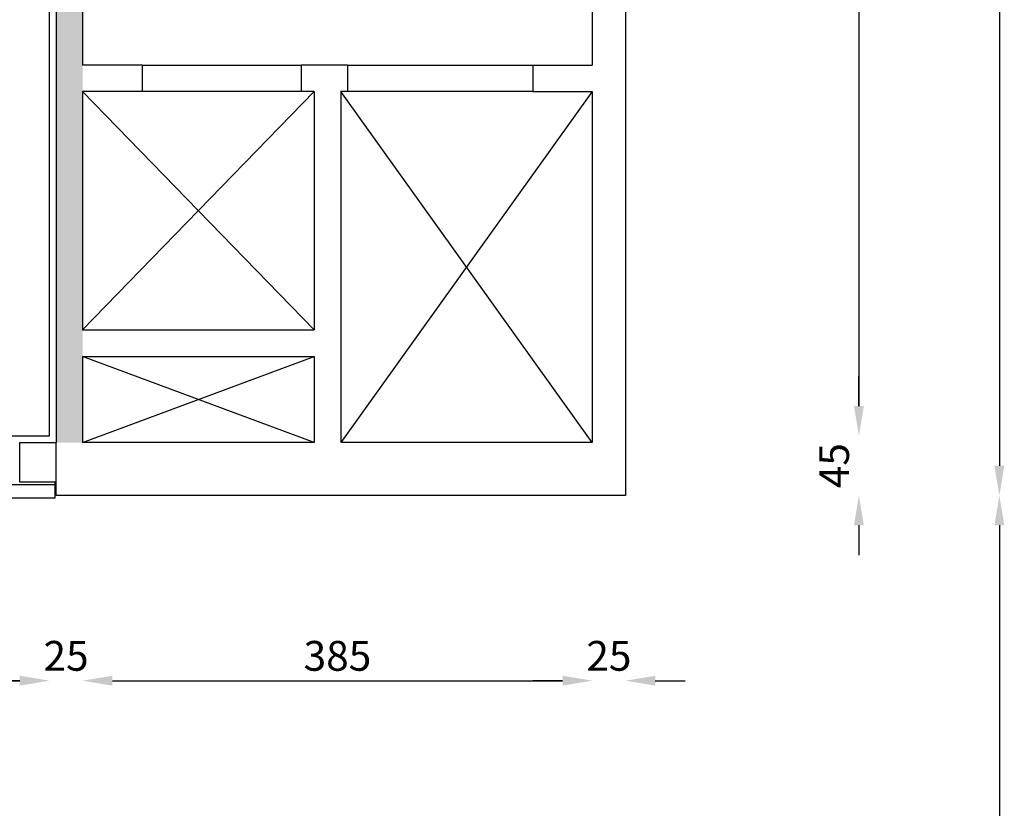
# Model space of a CAD drawing. Units: millimetres. Extents: x -8148 to -8043, y -13487 to -13435.
# Drawn here: x -8073 to -8065, y -13461 to -13455 of the extents above; entities that cross this region are included whole.
import ezdxf

# ---------------------------------------------------------------- set-up
doc = ezdxf.new("R2010")
doc.units = ezdxf.units.MM
for name, color, linetype in [('01 APE-FINITO', 7, 'Continuous'), ('02 APE-PILASTRI', 2, 'Continuous'), ('05 APE TRAVI', 1, 'Continuous'), ('06 APE VARIO', 7, 'Continuous'), ('Cartongessi', 1, 'Continuous'), ('COIBENTE', 8, 'Continuous'), ('INFISSI_INTERNI', 7, 'Continuous'), ('PANNELLIPREF', 3, 'Continuous'), ('QUOTE', 3, 'Continuous'), ('REI', 150, 'Continuous')]:
    doc.layers.add(name, color=color, linetype=linetype)
doc.styles.add('ROMANS', font='ROMANS.shx', dxfattribs={"width": 0.8, "oblique": 15})
doc.dimstyles.new('MICHELE', dxfattribs={"dimscale": 0.015, "dimtxt": 15, "dimasz": 15, "dimexe": 1, "dimexo": 10, "dimgap": 5, "dimtad": 1, "dimdec": 0, "dimlfac": 100, "dimdsep": 46, "dimtxsty": 'ROMANS', "dimcen": 0, "dimse1": 1, "dimse2": 1, "dimclrd": 4, "dimclre": 4, "dimclrt": 4, "dimadec": 0, "dimazin": 0, "dimtfac": 1, "dimtdec": 0, "dimtix": 1, "dimtofl": 0, "dimtmove": 1, "dimatfit": 1, "dimfxl": 1, "dimtolj": 1, "dimtzin": 0, "dimarcsym": 0})

# ---------------------------------------------------------------- blocks, each defined once
blk = doc.blocks.new('*D371')
at = {"layer": 'DEFPOINTS', "color": 0, "transparency": 16777216}
for p in [(-8080.7951, -13450.79), (-8072.4801, -13458.158), (-8066.3665, -13458.158)]:
    blk.add_point(p, dxfattribs=at)
at = {"layer": 'QUOTE', "color": 4, "lineweight": -2, "transparency": 16777216}
blk.add_line((-8066.3665, -13451.015), (-8066.3665, -13457.933), dxfattribs=at)
at = {"layer": 'QUOTE', "color": 4, "transparency": 16777216}
for points in [[(-8066.404, -13451.015), (-8066.329, -13451.015), (-8066.3665, -13450.79)], [(-8066.404, -13457.933), (-8066.329, -13457.933), (-8066.3665, -13458.158)]]:
    blk.add_solid(points, dxfattribs=at)
at = {"layer": 'QUOTE', "color": 4, "transparency": 16777216, "insert": (-8066.554, -13454.474), "char_height": 0.225, "attachment_point": 5, "rotation": 90, "style": 'ROMANS'}
blk.add_mtext('\\A1;737', dxfattribs=at)
blk = doc.blocks.new('*D372')
at = {"layer": 'DEFPOINTS', "color": 0, "transparency": 16777216}
for p in [(-8072.4801, -13458.158), (-8072.4801, -13458.608), (-8066.3665, -13458.608)]:
    blk.add_point(p, dxfattribs=at)
at = {"layer": 'QUOTE', "color": 4, "lineweight": -2, "transparency": 16777216}
for p, q in [((-8066.3665, -13457.933), (-8066.3665, -13457.708)), ((-8066.3665, -13458.833), (-8066.3665, -13459.058))]:
    blk.add_line(p, q, dxfattribs=at)
at = {"layer": 'QUOTE', "color": 4, "transparency": 16777216}
for points in [[(-8066.404, -13457.933), (-8066.329, -13457.933), (-8066.3665, -13458.158)], [(-8066.404, -13458.833), (-8066.329, -13458.833), (-8066.3665, -13458.608)]]:
    blk.add_solid(points, dxfattribs=at)
at = {"layer": 'QUOTE', "color": 4, "transparency": 16777216, "insert": (-8066.554, -13458.383), "char_height": 0.225, "attachment_point": 5, "rotation": 90, "style": 'ROMANS'}
blk.add_mtext('\\A1;45', dxfattribs=at)
blk = doc.blocks.new('*D373')
at = {"layer": 'DEFPOINTS', "color": 0, "transparency": 16777216}
for p in [(-8068.1301, -13440.508), (-8068.1301, -13458.608), (-8065.3059, -13458.608)]:
    blk.add_point(p, dxfattribs=at)
at = {"layer": 'QUOTE', "color": 4, "lineweight": -2, "transparency": 16777216}
blk.add_line((-8065.3059, -13440.733), (-8065.3059, -13458.383), dxfattribs=at)
at = {"layer": 'QUOTE', "color": 4, "transparency": 16777216}
for points in [[(-8065.3434, -13440.733), (-8065.2684, -13440.733), (-8065.3059, -13440.508)], [(-8065.3434, -13458.383), (-8065.2684, -13458.383), (-8065.3059, -13458.608)]]:
    blk.add_solid(points, dxfattribs=at)
at = {"layer": 'QUOTE', "color": 4, "transparency": 16777216, "insert": (-8065.4934, -13449.558), "char_height": 0.225, "attachment_point": 5, "rotation": 90, "style": 'ROMANS'}
blk.add_mtext('\\A1;1810', dxfattribs=at)
blk = doc.blocks.new('*D374')
at = {"layer": 'DEFPOINTS', "color": 0, "transparency": 16777216}
for p in [(-8068.1301, -13458.608), (-8068.1301, -13475.648), (-8065.3059, -13475.648)]:
    blk.add_point(p, dxfattribs=at)
at = {"layer": 'QUOTE', "color": 4, "lineweight": -2, "transparency": 16777216}
blk.add_line((-8065.3059, -13458.833), (-8065.3059, -13475.423), dxfattribs=at)
at = {"layer": 'QUOTE', "color": 4, "transparency": 16777216}
for points in [[(-8065.3434, -13458.833), (-8065.2684, -13458.833), (-8065.3059, -13458.608)], [(-8065.3434, -13475.423), (-8065.2684, -13475.423), (-8065.3059, -13475.648)]]:
    blk.add_solid(points, dxfattribs=at)
at = {"layer": 'QUOTE', "color": 4, "transparency": 16777216, "insert": (-8065.4934, -13467.128), "char_height": 0.225, "attachment_point": 5, "rotation": 90, "style": 'ROMANS'}
blk.add_mtext('\\A1;1704', dxfattribs=at)
blk = doc.blocks.new('*D402')
at = {"layer": 'DEFPOINTS', "color": 0, "transparency": 16777216}
for p in [(-8076.2451, -13458.158), (-8072.4796, -13458.158), (-8072.4796, -13460.0068)]:
    blk.add_point(p, dxfattribs=at)
at = {"layer": 'QUOTE', "color": 4, "lineweight": -2, "transparency": 16777216}
blk.add_line((-8076.0201, -13460.0068), (-8072.7046, -13460.0068), dxfattribs=at)
at = {"layer": 'QUOTE', "color": 4, "transparency": 16777216}
for points in [[(-8076.0201, -13459.9693), (-8076.0201, -13460.0443), (-8076.2451, -13460.0068)], [(-8072.7046, -13459.9693), (-8072.7046, -13460.0443), (-8072.4796, -13460.0068)]]:
    blk.add_solid(points, dxfattribs=at)
at = {"layer": 'QUOTE', "color": 4, "transparency": 16777216, "insert": (-8074.3624, -13459.8193), "char_height": 0.225, "attachment_point": 5, "style": 'ROMANS'}
blk.add_mtext('\\A1;377', dxfattribs=at)
blk = doc.blocks.new('*D403')
at = {"layer": 'DEFPOINTS', "color": 0, "transparency": 16777216}
for p in [(-8072.4796, -13458.158), (-8072.2301, -13458.358), (-8072.2301, -13460.0068)]:
    blk.add_point(p, dxfattribs=at)
at = {"layer": 'QUOTE', "color": 4, "lineweight": -2, "transparency": 16777216}
for p, q in [((-8072.7046, -13460.0068), (-8072.9296, -13460.0068)), ((-8072.0051, -13460.0068), (-8071.7801, -13460.0068))]:
    blk.add_line(p, q, dxfattribs=at)
at = {"layer": 'QUOTE', "color": 4, "transparency": 16777216}
for points in [[(-8072.7046, -13459.9693), (-8072.7046, -13460.0443), (-8072.4796, -13460.0068)], [(-8072.0051, -13459.9693), (-8072.0051, -13460.0443), (-8072.2301, -13460.0068)]]:
    blk.add_solid(points, dxfattribs=at)
at = {"layer": 'QUOTE', "color": 4, "transparency": 16777216, "insert": (-8072.3549, -13459.8193), "char_height": 0.225, "attachment_point": 5, "style": 'ROMANS'}
blk.add_mtext('\\A1;25', dxfattribs=at)
blk = doc.blocks.new('*D404')
at = {"layer": 'DEFPOINTS', "color": 0, "transparency": 16777216}
for p in [(-8072.2301, -13458.358), (-8068.3801, -13458.358), (-8068.3801, -13460.0068)]:
    blk.add_point(p, dxfattribs=at)
at = {"layer": 'QUOTE', "color": 4, "lineweight": -2, "transparency": 16777216}
blk.add_line((-8072.0051, -13460.0068), (-8068.6051, -13460.0068), dxfattribs=at)
at = {"layer": 'QUOTE', "color": 4, "transparency": 16777216}
for points in [[(-8072.0051, -13459.9693), (-8072.0051, -13460.0443), (-8072.2301, -13460.0068)], [(-8068.6051, -13459.9693), (-8068.6051, -13460.0443), (-8068.3801, -13460.0068)]]:
    blk.add_solid(points, dxfattribs=at)
at = {"layer": 'QUOTE', "color": 4, "transparency": 16777216, "insert": (-8070.3051, -13459.8193), "char_height": 0.225, "attachment_point": 5, "style": 'ROMANS'}
blk.add_mtext('\\A1;385', dxfattribs=at)
blk = doc.blocks.new('*D405')
at = {"layer": 'DEFPOINTS', "color": 0, "transparency": 16777216}
for p in [(-8068.3801, -13458.358), (-8068.1301, -13458.608), (-8068.1301, -13460.0068)]:
    blk.add_point(p, dxfattribs=at)
at = {"layer": 'QUOTE', "color": 4, "lineweight": -2, "transparency": 16777216}
for p, q in [((-8068.6051, -13460.0068), (-8068.8301, -13460.0068)), ((-8067.9051, -13460.0068), (-8067.6801, -13460.0068))]:
    blk.add_line(p, q, dxfattribs=at)
at = {"layer": 'QUOTE', "color": 4, "transparency": 16777216}
for points in [[(-8068.6051, -13459.9693), (-8068.6051, -13460.0443), (-8068.3801, -13460.0068)], [(-8067.9051, -13459.9693), (-8067.9051, -13460.0443), (-8068.1301, -13460.0068)]]:
    blk.add_solid(points, dxfattribs=at)
at = {"layer": 'QUOTE', "color": 4, "transparency": 16777216, "insert": (-8068.2551, -13459.8193), "char_height": 0.225, "attachment_point": 5, "style": 'ROMANS'}
blk.add_mtext('\\A1;25', dxfattribs=at)

msp = doc.modelspace()

# ---------------------------------------------------------------- hatches: boundary and pattern name
at = {"layer": 'REI'}
h = msp.add_hatch(color=256, dxfattribs=at)
h.dxf.hatch_style = 1
h.paths.add_polyline_path([(-8070.0101, -13451.423), (-8072.2301, -13451.423), (-8072.2301, -13450.523), (-8072.2301, -13450.2997), (-8072.4301, -13450.2997), (-8072.4301, -13458.208), (-8072.2301, -13458.208), (-8072.2301, -13457.558), (-8072.2301, -13457.358), (-8072.2301, -13455.558), (-8072.2301, -13455.358), (-8072.2301, -13453.623), (-8072.2301, -13453.423), (-8072.2301, -13451.623), (-8070.4801, -13451.623), (-8070.2801, -13451.623), (-8070.0101, -13451.623)])
h.paths.add_polyline_path([(-8068.3801, -13451.423), (-8068.6201, -13451.423), (-8068.6201, -13451.623), (-8068.3801, -13451.623)])

# ---------------------------------------------------------------- linework, layer by layer
at = {"layer": '01 APE-FINITO', "linetype": 'Continuous', "ltscale": 5}
msp.add_line((-8072.4401, -13458.508), (-8072.4401, -13458.628), dxfattribs=at)
at = {"layer": '02 APE-PILASTRI', "linetype": 'Continuous', "ltscale": 5}
for p, q in [((-8072.4301, -13450.293), (-8072.4301, -13458.208)), ((-8068.1305, -13450.468), (-8068.1301, -13458.608)), ((-8068.3801, -13451.623), (-8068.3801, -13455.358)), ((-8072.2301, -13453.623), (-8072.2301, -13455.358)), ((-8071.7801, -13455.358), (-8072.2301, -13455.358)), ((-8071.7801, -13455.358), (-8071.7801, -13455.558)), ((-8070.2301, -13455.358), (-8070.5801, -13455.358)), ((-8070.5801, -13455.358), (-8070.5801, -13455.558)), ((-8070.2301, -13455.358), (-8070.2301, -13455.558)), ((-8068.8301, -13455.358), (-8068.3801, -13455.358)), ((-8068.8301, -13455.358), (-8068.8301, -13455.558)), ((-8072.2301, -13455.558), (-8072.2301, -13457.358)), ((-8071.7801, -13455.558), (-8072.2301, -13455.558)), ((-8070.4801, -13455.558), (-8070.5801, -13455.558)), ((-8070.4801, -13455.558), (-8070.4801, -13457.358)), ((-8070.2301, -13455.558), (-8070.2801, -13455.558)), ((-8070.2801, -13455.558), (-8070.2801, -13458.208)), ((-8070.2801, -13455.558), (-8070.2801, -13458.208)), ((-8068.8301, -13455.558), (-8068.3801, -13455.558)), ((-8068.3801, -13455.558), (-8068.3801, -13458.208)), ((-8072.2301, -13457.358), (-8070.4801, -13457.358)), ((-8072.2301, -13457.558), (-8070.4801, -13457.558)), ((-8072.2301, -13457.558), (-8072.2301, -13458.208)), ((-8070.4801, -13457.558), (-8070.4801, -13458.208)), ((-8072.4301, -13458.608), (-8072.4301, -13458.208)), ((-8070.4801, -13458.208), (-8072.2301, -13458.208)), ((-8068.3801, -13458.208), (-8070.2801, -13458.208)), ((-8068.1301, -13458.608), (-8072.4301, -13458.608))]:
    msp.add_line(p, q, dxfattribs=at)
at = {"layer": '05 APE TRAVI', "linetype": 'Continuous', "ltscale": 5}
msp.add_line((-8072.4301, -13458.508), (-8072.4301, -13458.208), dxfattribs=at)
at = {"layer": '06 APE VARIO', "linetype": 'Continuous', "ltscale": 5}
for p, q in [((-8070.4801, -13457.358), (-8072.2301, -13455.558)), ((-8070.4801, -13455.558), (-8072.2301, -13457.358)), ((-8068.3801, -13458.208), (-8070.2801, -13455.558)), ((-8068.3801, -13455.558), (-8070.2801, -13458.208)), ((-8070.4801, -13458.208), (-8072.2301, -13457.558)), ((-8072.2301, -13458.208), (-8070.4801, -13457.558))]:
    msp.add_line(p, q, dxfattribs=at)
at = {"layer": 'Cartongessi'}
for p, q in [((-8072.7051, -13458.508), (-8072.7051, -13458.208)), ((-8072.7051, -13458.208), (-8072.4301, -13458.208)), ((-8072.4301, -13458.508), (-8072.7051, -13458.508))]:
    msp.add_line(p, q, dxfattribs=at)
at = {"layer": 'COIBENTE', "color": 1, "linetype": 'Continuous'}
msp.add_line((-8072.4796, -13458.158), (-8072.4796, -13453.258), dxfattribs=at)
at = {"layer": 'COIBENTE', "linetype": 'Continuous'}
msp.add_line((-8076.2451, -13458.158), (-8072.4801, -13458.158), dxfattribs=at)
at = {"layer": 'INFISSI_INTERNI'}
for p, q in [((-8071.7801, -13455.358), (-8070.5801, -13455.358)), ((-8070.2301, -13455.358), (-8068.8301, -13455.358)), ((-8070.5801, -13455.558), (-8071.7801, -13455.558)), ((-8068.8301, -13455.558), (-8070.2301, -13455.558))]:
    msp.add_line(p, q, dxfattribs=at)
at = {"layer": 'PANNELLIPREF'}
for p, q in [((-8072.4401, -13458.528), (-8076.4851, -13458.528)), ((-8072.4401, -13458.528), (-8072.4401, -13458.628)), ((-8072.4401, -13458.628), (-8076.4851, -13458.628))]:
    msp.add_line(p, q, dxfattribs=at)

# ---------------------------------------------------------------- dimensions: what is measured, and where the dimension line sits
at = {"layer": 'QUOTE', "color": 6}
for base, p1, p2, picture, middle in [((-8065.3059, -13458.608), (-8068.1301, -13440.508), (-8068.1301, -13458.608), '*D373', (-8065.4934, -13449.558)), ((-8066.3665, -13458.158), (-8080.7951, -13450.79), (-8072.4801, -13458.158), '*D371', (-8066.554, -13454.474)), ((-8066.3665, -13458.608), (-8072.4801, -13458.158), (-8072.4801, -13458.608), '*D372', (-8066.554, -13458.383)), ((-8065.3059, -13475.648), (-8068.1301, -13458.608), (-8068.1301, -13475.648), '*D374', (-8065.4934, -13467.128))]:
    dim = msp.add_linear_dim(base=base, p1=p1, p2=p2, angle=90, dimstyle='MICHELE', dxfattribs=at)
    dim.commit()
    dim.dimension.update_dxf_attribs({"geometry": picture, "text_midpoint": middle})
for base, p1, p2, picture, middle in [((-8072.4796, -13460.0068), (-8076.2451, -13458.158), (-8072.4796, -13458.158), '*D402', (-8074.3624, -13459.8193)), ((-8072.2301, -13460.0068), (-8072.4796, -13458.158), (-8072.2301, -13458.358), '*D403', (-8072.3549, -13459.8193)), ((-8068.3801, -13460.0068), (-8072.2301, -13458.358), (-8068.3801, -13458.358), '*D404', (-8070.3051, -13459.8193)), ((-8068.1301, -13460.0068), (-8068.3801, -13458.358), (-8068.1301, -13458.608), '*D405', (-8068.2551, -13459.8193))]:
    dim = msp.add_linear_dim(base=base, p1=p1, p2=p2, dimstyle='MICHELE', dxfattribs=at)
    dim.commit()
    dim.dimension.update_dxf_attribs({"geometry": picture, "text_midpoint": middle})

doc.saveas('drawing.dxf')
